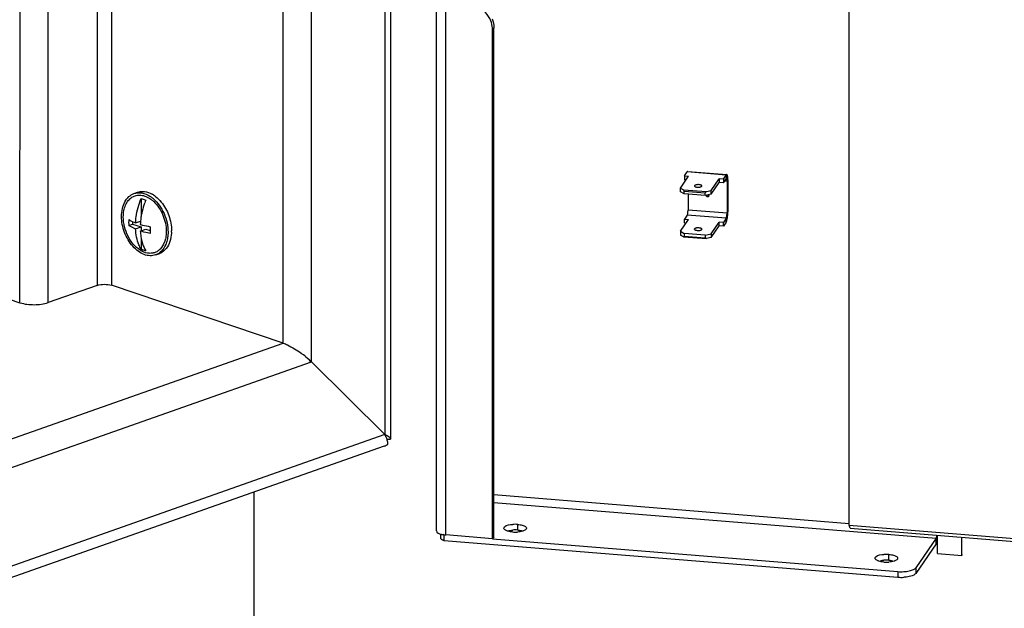
# Model space of a CAD drawing. Units: millimetres. Extents: x 0 to 594, y 0 to 420.
# Drawn here: x 530 to 547, y 300 to 310 of the extents above; entities that cross this region are included whole.
import ezdxf

# ---------------------------------------------------------------- set-up
doc = ezdxf.new("R2010")
doc.units = ezdxf.units.MM
doc.header["$LTSCALE"] = 32.67
doc.layers.get('0').update_dxf_attribs({"linetype": 'CONTINUOUS'})
doc.layers.add('02___PRT_ALL_AXES', color=7, linetype='CONTINUOUS')
doc.layers.add('ALL_AXES', color=7, linetype='CONTINUOUS')

msp = doc.modelspace()

# ---------------------------------------------------------------- linework, layer by layer
at = {"color": 7, "linetype": 'Continuous'}
for p, q in [((544.29422, 301.76105), (544.30287, 399.20457)), ((538.38024, 301.56996), (538.381, 310.04236)), ((541.55248, 307.57638), (541.55247, 307.5138)), ((541.55247, 307.5138), (541.58106, 307.51149)), ((541.99935, 307.27121), (542.13256, 307.46687)), ((542.13257, 307.52946), (542.13256, 307.46687)), ((542.20152, 307.46129), (542.13256, 307.46687)), ((542.20152, 307.46129), (542.2472, 307.52838)), ((542.20153, 307.52388), (542.20152, 307.46129)), ((542.26241, 307.48816), (542.26237, 306.95619)), ((532.38578, 307.28368), (532.44403, 307.30421)), ((541.48823, 307.31256), (541.48823, 307.37514)), ((541.55033, 307.27804), (541.48823, 307.31256)), ((541.55033, 307.32498), (541.53791, 307.34753)), ((541.55033, 307.32498), (541.8992, 307.29676)), ((541.55033, 307.27804), (541.55033, 307.32498)), ((541.89919, 307.24982), (541.8992, 307.29676)), ((541.91923, 307.31668), (541.8992, 307.29676)), ((541.99935, 307.27121), (541.99936, 307.33379)), ((532.50383, 307.19928), (532.5038, 306.8994)), ((541.89919, 307.24982), (541.55033, 307.27804)), ((541.61334, 307.27294), (541.61332, 307.00869)), ((541.99935, 307.27121), (541.89919, 307.24982)), ((532.36374, 306.81703), (532.36374, 306.77397)), ((532.41264, 306.79637), (532.49411, 306.82509)), ((541.48817, 306.65542), (541.62138, 306.85108)), ((541.59809, 306.92374), (541.55241, 306.85666)), ((541.55241, 306.85666), (541.62138, 306.85108)), ((541.55241, 306.79408), (541.55241, 306.85666)), ((541.9993, 306.61407), (542.1325, 306.80973)), ((542.20147, 306.80416), (542.1325, 306.80973)), ((542.1325, 306.74715), (542.1325, 306.80973)), ((542.20146, 306.74157), (542.20147, 306.80416)), ((542.24714, 306.87124), (542.20147, 306.80416)), ((532.29832, 306.75092), (532.36374, 306.77397)), ((532.36374, 306.77397), (532.50379, 306.7268)), ((532.41263, 306.69467), (532.50379, 306.7268)), ((532.49061, 306.65937), (532.58126, 306.69132)), ((532.50379, 306.7268), (532.50378, 306.66401)), ((532.58126, 306.69132), (532.65474, 306.66657)), ((541.48817, 306.65542), (541.48816, 306.59283)), ((541.48817, 306.65542), (541.55027, 306.6209)), ((541.72094, 306.69557), (541.71929, 306.69065)), ((541.84264, 306.68573), (541.84429, 306.69064)), ((532.50377, 306.54909), (532.50376, 306.35602)), ((541.53784, 306.56522), (541.55026, 306.57396)), ((541.55027, 306.6209), (541.55026, 306.57396)), ((541.55026, 306.57396), (541.89913, 306.54574)), ((541.89913, 306.59268), (541.55027, 306.6209)), ((541.89913, 306.59268), (541.9993, 306.61407)), ((541.89913, 306.59268), (541.89913, 306.54574)), ((541.89913, 306.54574), (541.91916, 306.53438)), ((541.9993, 306.61407), (541.99929, 306.55149)), ((532.74588, 306.26195), (532.80412, 306.28247)), ((536.59849, 303.19502), (536.65976, 303.19526)), ((544.29422, 301.76105), (579.01847, 298.95208)), ((544.31325, 301.71077), (544.29422, 301.76105)), ((537.4972, 301.53695), (537.4972, 301.59943)), ((537.54947, 301.5079), (537.54948, 301.60178)), ((537.54948, 301.60178), (537.57855, 301.59943)), ((538.38024, 301.56996), (538.35741, 301.53642)), ((544.31325, 301.71077), (579.03749, 298.9018)), ((545.76576, 301.29059), (545.76579, 301.59327)), ((546.17142, 301.25777), (546.17145, 301.56045)), ((538.35741, 301.53642), (545.10754, 300.99038)), ((545.74295, 301.5465), (545.40803, 301.05455)), ((545.76576, 301.29059), (546.17142, 301.25777))]:
    msp.add_line(p, q, dxfattribs=at)
at = {"color": 9, "linetype": 'Continuous'}
for p, q in [((535.34178, 304.48188), (535.35017, 399.06295)), ((534.87043, 304.79299), (534.87877, 398.70769)), ((532.01803, 397.69947), (532.00987, 305.75653)), ((531.78233, 397.61641), (531.77418, 305.75562)), ((530.9587, 305.46822), (530.96686, 397.32901)), ((530.48733, 305.4664), (530.49547, 397.16287)), ((536.56563, 312.07754), (536.56485, 303.27014)), ((537.57855, 301.59943), (537.57933, 310.46298)), ((538.381, 310.04236), (538.35816, 310.00882)), ((542.2472, 307.59096), (541.59815, 307.64347)), ((542.26241, 307.48816), (542.22204, 307.49142)), ((542.2472, 307.59096), (542.2472, 307.52838)), ((542.27764, 307.51052), (542.26241, 307.48816)), ((541.72101, 307.41529), (541.72101, 307.40554)), ((541.95309, 307.25123), (541.93786, 307.22887)), ((542.26237, 306.95619), (541.61332, 307.00869)), ((542.27759, 306.97855), (542.26237, 306.95619)), ((542.24714, 306.87124), (541.59809, 306.92374)), ((542.24713, 306.80866), (542.24714, 306.87124)), ((541.72094, 306.68582), (541.72094, 306.69557)), ((503.80793, 293.84554), (534.87043, 304.79299)), ((503.71294, 293.33484), (535.34178, 304.48188)), ((536.56485, 303.27014), (502.48958, 291.26089)), ((538.38031, 302.27136), (544.29679, 301.79275)), ((538.38029, 302.14209), (545.74295, 301.5465)), ((538.77682, 301.68141), (538.77683, 301.77529)), ((545.74294, 301.45262), (545.74295, 301.5465)), ((544.95903, 301.18131), (544.95904, 301.27519)), ((545.10754, 300.99038), (545.10753, 300.8965)), ((545.40803, 301.05455), (545.40802, 300.96067))]:
    msp.add_line(p, q, dxfattribs=at)
at = {"color": 3, "linetype": 'Continuous'}
for p, q in [((536.66058, 312.111), (536.65979, 303.19622)), ((537.42422, 301.66653), (537.425, 310.53008)), ((538.35741, 301.53642), (538.35816, 310.00882)), ((541.55248, 307.57638), (541.59815, 307.64347)), ((541.60889, 307.6512), (542.25794, 307.59869)), ((541.48823, 307.37514), (541.62144, 307.57081)), ((541.55248, 307.57638), (541.62144, 307.57081)), ((541.99936, 307.33379), (542.13257, 307.52946)), ((542.20153, 307.52388), (542.13257, 307.52946)), ((542.20153, 307.52388), (542.2472, 307.59096)), ((542.27764, 307.51052), (542.27759, 306.97855)), ((541.48823, 307.37514), (541.53791, 307.34753)), ((541.53791, 307.34753), (541.91923, 307.31668)), ((541.72101, 307.41529), (541.71935, 307.41038)), ((541.8427, 307.40545), (541.84435, 307.41037)), ((541.91923, 307.31668), (541.99936, 307.33379)), ((542.24713, 306.80866), (542.20146, 306.74157)), ((541.55241, 306.79408), (541.58099, 306.79176)), ((541.99929, 306.55149), (542.1325, 306.74715)), ((542.20146, 306.74157), (542.1325, 306.74715)), ((541.53784, 306.56522), (541.48816, 306.59283)), ((541.53784, 306.56522), (541.91916, 306.53438)), ((541.99929, 306.55149), (541.91916, 306.53438)), ((529.6232, 305.75747), (530.48733, 305.4664)), ((531.77418, 305.75562), (530.9587, 305.46822)), ((534.87043, 304.79299), (532.00987, 305.75653)), ((535.29557, 304.50466), (535.34178, 304.48188)), ((535.34178, 304.48188), (536.56485, 303.27014)), ((536.65976, 303.19526), (536.65979, 303.19622)), ((536.55376, 303.07711), (502.28987, 291.00139)), ((538.35741, 301.53642), (537.57855, 301.59943)), ((537.54947, 301.5079), (545.10753, 300.8965)), ((545.74294, 301.45262), (545.40802, 300.96067))]:
    msp.add_line(p, q, dxfattribs=at)
at = {"color": 7, "linetype": 'Continuous'}
msp.add_lwpolyline([(541.93861, 307.25843), (541.93875, 307.25812), (541.95309, 307.25123)], dxfattribs=at)
at = {"color": 3, "linetype": 'Continuous'}
for centre, radius, start, end in [((537.98267, 310.00876), 0.37549, 0.009355, 4.242216), ((541.95477, 307.27193), 0.02077, 265.354198, 277.307129), ((534.16418, 303.2322), 1.71819, 50.855739, 54.278393), ((536.23528, 303.06933), 0.38516, 20.715765, 21.343406), ((536.25825, 303.07792), 0.36063, 18.786877, 20.730451), ((537.58319, 301.91688), 0.31553, 253.897821, 256.317523), ((537.6177, 302.09319), 0.4953, 261.958552, 263.708685), ((537.62042, 302.1176), 0.51987, 263.70538, 265.379546), ((538.73396, 301.149), 0.53413, 85.397191, 94.357252), ((544.91617, 300.6489), 0.53413, 85.397191, 94.357252), ((545.16469, 301.60824), 0.71403, 265.408573, 273.23795)]:
    msp.add_arc(centre, radius, start, end, dxfattribs=at)
at = {"color": 7, "linetype": 'Continuous'}
for centre, radius, start, end in [((532.47451, 306.88985), 0.43893, 57.503957, 61.034497), ((533.32225, 306.801), 1.02522, 177.114135, 179.982684), ((533.26851, 306.80099), 0.97148, 179.980931, 182.954331), ((533.61068, 306.71628), 1.12186, 174.434096, 177.240876), ((533.67982, 306.68056), 1.02522, 177.114135, 179.982684), ((533.62084, 306.68045), 0.96624, 179.975047, 183.511191), ((532.35586, 306.66287), 0.65558, 358.126954, 359.99947), ((538.73397, 301.24288), 0.53413, 85.397191, 94.357252), ((537.62357, 301.80854), 0.2196, 244.314318, 247.81868), ((537.63765, 301.84267), 0.25652, 247.782547, 249.894637), ((538.73406, 302.18192), 0.53413, 265.397191, 274.357252), ((544.91618, 300.74278), 0.53413, 85.397191, 94.357252), ((544.91627, 301.68181), 0.53413, 265.397191, 274.357252), ((545.1647, 301.70212), 0.71403, 265.408573, 273.23795)]:
    msp.add_arc(centre, radius, start, end, dxfattribs=at)
at = {"color": 3, "linetype": 'Continuous'}
for points in [[(538.32729, 310.16101), (538.28677, 310.25879), (538.20321, 310.34468), (538.10777, 310.39046)], [(538.35713, 310.03654), (538.35399, 310.07909), (538.34363, 310.12159), (538.32729, 310.16101)], [(541.95309, 307.25123), (541.94777, 307.25166), (541.94235, 307.25432), (541.93868, 307.25818)], [(535.24884, 304.56476), (535.28101, 304.53854), (535.31229, 304.5111), (535.34178, 304.48188)], [(536.59402, 303.20951), (536.58586, 303.2304), (536.57594, 303.25064), (536.56485, 303.27014)], [(536.55382, 303.07713), (536.57524, 303.08469), (536.59524, 303.09757), (536.6115, 303.11344)], [(537.42425, 301.66629), (537.42452, 301.63672), (537.46728, 301.62194), (537.49568, 301.61373)], [(538.60702, 301.66605), (538.63489, 301.67491), (538.66421, 301.67937), (538.69338, 301.68159)], [(538.77682, 301.68141), (538.80516, 301.67912), (538.83362, 301.67469), (538.86073, 301.66612)], [(544.78923, 301.16595), (544.81711, 301.17481), (544.84643, 301.17927), (544.87559, 301.18149)], [(544.95903, 301.18131), (544.98737, 301.17902), (545.01584, 301.17459), (545.04295, 301.16602)], [(545.29636, 300.90714), (545.26634, 300.90073), (545.23567, 300.89707), (545.20502, 300.89535)]]:
    msp.add_open_spline(points, degree=3, dxfattribs=at)
at = {"color": 7, "linetype": 'Continuous'}
for points in [[(538.35013, 310.19455), (538.36995, 310.14673), (538.381, 310.09412), (538.381, 310.04236)], [(541.95211, 307.2612), (541.95469, 307.25854), (541.95666, 307.2551), (541.95756, 307.2515)], [(538.69119, 301.64951), (538.66286, 301.6518), (538.63439, 301.65622), (538.60728, 301.66479)], [(538.861, 301.66486), (538.83312, 301.656), (538.8038, 301.65154), (538.77464, 301.64933)], [(544.87341, 301.1494), (544.84507, 301.1517), (544.81661, 301.15612), (544.7895, 301.16469)], [(545.04321, 301.16476), (545.01534, 301.1559), (544.98602, 301.15144), (544.95685, 301.14923)], [(545.20503, 300.98923), (545.23568, 300.99095), (545.26635, 300.99461), (545.29637, 301.00102)]]:
    msp.add_open_spline(points, degree=3, dxfattribs=at)
at = {"color": 3, "linetype": 'Continuous'}
for points, knots in [([(541.60889, 307.6512), (541.60802, 307.65127), (541.60338, 307.65055), (541.60021, 307.6465), (541.59815, 307.64347)], [0, 0, 0, 0, 0.19294295, 1, 1, 1, 1]), ([(542.25794, 307.59869), (542.25707, 307.59876), (542.25243, 307.59804), (542.24926, 307.59399), (542.2472, 307.59096)], [0, 0, 0, 0, 0.19294295, 1, 1, 1, 1]), ([(542.27764, 307.51052), (542.27764, 307.52228), (542.2769, 307.54351), (542.27391, 307.56812), (542.26974, 307.58361), (542.26622, 307.59252), (542.26141, 307.59841), (542.25794, 307.59869)], [0, 0, 0, 0, 0.37818591, 0.68127008, 0.79742526, 0.88802419, 1, 1, 1, 1]), ([(541.71935, 307.41038), (541.71935, 307.40748), (541.72259, 307.40284), (541.72872, 307.39884), (541.73852, 307.39439), (541.75405, 307.39062), (541.77493, 307.38852), (541.79667, 307.38899), (541.81663, 307.39197), (541.8322, 307.39689), (541.84054, 307.40227), (541.8427, 307.40545)], [0, 0, 0, 0, 0.06474858, 0.11022878, 0.16574343, 0.30348817, 0.46555519, 0.63378385, 0.78885927, 0.91400769, 1, 1, 1, 1]), ([(541.84435, 307.41037), (541.84436, 307.41326), (541.84112, 307.4179), (541.83499, 307.4219), (541.82519, 307.42636), (541.80966, 307.43012), (541.78878, 307.43222), (541.76704, 307.43175), (541.74708, 307.42878), (541.73151, 307.42385), (541.72317, 307.41847), (541.72101, 307.41529)], [0, 0, 0, 0, 0.06474858, 0.11022878, 0.16574343, 0.30348817, 0.46555519, 0.63378385, 0.78885927, 0.91400769, 1, 1, 1, 1]), ([(542.24713, 306.80866), (542.2495, 306.81213), (542.25387, 306.82089), (542.2619, 306.8435), (542.26981, 306.87945), (542.27597, 306.92738), (542.27759, 306.96143), (542.27759, 306.97855)], [0, 0, 0, 0, 0.07249315, 0.16747646, 0.41339384, 0.70490875, 1, 1, 1, 1]), ([(531.77418, 305.75562), (531.81145, 305.76876), (531.89181, 305.77679), (531.97211, 305.76925), (532.00987, 305.75653)], [0, 0, 0, 0, 0.49795026, 1, 1, 1, 1]), ([(530.48733, 305.4664), (530.56285, 305.44096), (530.72344, 305.42589), (530.88416, 305.44195), (530.9587, 305.46822)], [0, 0, 0, 0, 0.50204973, 1, 1, 1, 1]), ([(534.87043, 304.79299), (534.89481, 304.78478), (534.99937, 304.7397), (535.09603, 304.67848), (535.16735, 304.62714)], [0, 0, 0, 0, 0.22640467, 1, 1, 1, 1]), ([(536.65979, 303.19622), (536.65979, 303.21015), (536.62319, 303.24193), (536.58896, 303.25802), (536.56485, 303.27014)], [0, 0, 0, 0, 0.34045041, 1, 1, 1, 1]), ([(536.6115, 303.11344), (536.6124, 303.11843), (536.61391, 303.14587), (536.60683, 303.173), (536.59967, 303.19406)], [0, 0, 0, 0, 0.18551993, 1, 1, 1, 1]), ([(537.50856, 301.6103), (537.51496, 301.60874), (537.52819, 301.60592), (537.54154, 301.60373), (537.54841, 301.60276)], [0, 0, 0, 0, 0.48692475, 1, 1, 1, 1]), ([(537.4972, 301.53695), (537.49921, 301.53509), (537.50363, 301.53141), (537.50834, 301.52813), (537.51085, 301.5265)], [0, 0, 0, 0, 0.47822751, 1, 1, 1, 1]), ([(537.51085, 301.5265), (537.51356, 301.52475), (537.51931, 301.52133), (537.52526, 301.51827), (537.52838, 301.51676)], [0, 0, 0, 0, 0.48227445, 1, 1, 1, 1]), ([(537.52838, 301.51676), (537.53171, 301.51515), (537.53868, 301.51203), (537.54578, 301.50925), (537.54947, 301.5079)], [0, 0, 0, 0, 0.48579026, 1, 1, 1, 1]), ([(545.74294, 301.45262), (545.74804, 301.4601), (545.75688, 301.48007), (545.76308, 301.50075), (545.76619, 301.51291)], [0, 0, 0, 0, 0.41892897, 1, 1, 1, 1]), ([(545.40802, 300.96067), (545.40381, 300.95448), (545.37242, 300.92566), (545.32992, 300.91431), (545.29636, 300.90714)], [0, 0, 0, 0, 0.17903141, 1, 1, 1, 1])]:
    msp.add_open_spline(points, degree=3, knots=knots, dxfattribs=at)
at = {"color": 7, "linetype": 'Continuous'}
for points, knots in [([(542.25257, 307.53224), (542.25213, 307.53228), (542.24981, 307.53192), (542.24823, 307.52989), (542.2472, 307.52838)], [0, 0, 0, 0, 0.19294787, 1, 1, 1, 1]), ([(542.26241, 307.48816), (542.26242, 307.49874), (542.26153, 307.51289), (542.25796, 307.52755), (542.2543, 307.5321), (542.25257, 307.53224)], [0, 0, 0, 0, 0.68131699, 0.88785658, 1, 1, 1, 1]), ([(532.38577, 307.28368), (532.40607, 307.29083), (532.44959, 307.29988), (532.54298, 307.29502), (532.61082, 307.26579), (532.65207, 307.23953)], [0, 0, 0, 0, 0.23214594, 0.4726888, 1, 1, 1, 1]), ([(532.44401, 307.3042), (532.46255, 307.31074), (532.50199, 307.31943), (532.58638, 307.31784), (532.64866, 307.29512), (532.68707, 307.27388)], [0, 0, 0, 0, 0.23454228, 0.4762275, 1, 1, 1, 1]), ([(532.17846, 306.90329), (532.17846, 306.94746), (532.18675, 307.03199), (532.2272, 307.14647), (532.29364, 307.23549), (532.35444, 307.27263), (532.38577, 307.28368)], [0, 0, 0, 0, 0.28826341, 0.54919142, 0.78322319, 1, 1, 1, 1]), ([(532.20826, 306.89326), (532.20826, 306.92831), (532.21398, 306.99586), (532.24147, 307.08939), (532.28668, 307.16697), (532.34809, 307.22398), (532.42262, 307.25596), (532.50488, 307.26026), (532.58912, 307.23763), (532.64132, 307.20752), (532.66661, 307.18925)], [0, 0, 0, 0, 0.14865863, 0.28558165, 0.4102494, 0.52495519, 0.63495149, 0.74716189, 0.86769929, 1, 1, 1, 1]), ([(532.41264, 306.79637), (532.41427, 306.83018), (532.42726, 306.96774), (532.46425, 307.10286), (532.50383, 307.19928)], [0, 0, 0, 0, 0.24515363, 1, 1, 1, 1]), ([(532.5813, 307.17318), (532.56982, 307.14521), (532.52833, 307.03274), (532.50278, 306.91428), (532.4941, 306.82509)], [0, 0, 0, 0, 0.25230003, 1, 1, 1, 1]), ([(532.50383, 307.19928), (532.51032, 307.19812), (532.53701, 307.19227), (532.56275, 307.18237), (532.5813, 307.17318)], [0, 0, 0, 0, 0.24154925, 1, 1, 1, 1]), ([(532.65207, 307.23953), (532.65681, 307.23651), (532.67596, 307.22382), (532.69419, 307.20975), (532.70739, 307.19849)], [0, 0, 0, 0, 0.24473793, 1, 1, 1, 1]), ([(532.66661, 307.18925), (532.67072, 307.18628), (532.68728, 307.17389), (532.70301, 307.16042), (532.71441, 307.14975)], [0, 0, 0, 0, 0.24519895, 1, 1, 1, 1]), ([(532.70739, 307.19849), (532.74501, 307.16644), (532.81396, 307.08941), (532.89116, 306.95267), (532.94087, 306.80079), (532.9532, 306.69454), (532.9532, 306.64233)], [0, 0, 0, 0, 0.23733557, 0.49090126, 0.74927818, 1, 1, 1, 1]), ([(532.71032, 307.26006), (532.72207, 307.25258), (532.76992, 307.21895), (532.81181, 307.17718), (532.84004, 307.14278)], [0, 0, 0, 0, 0.23838982, 1, 1, 1, 1]), ([(532.71441, 307.14975), (532.78041, 307.08795), (532.88336, 306.92925), (532.92341, 306.74528), (532.9234, 306.65237)], [0, 0, 0, 0, 0.49320254, 1, 1, 1, 1]), ([(532.84004, 307.14278), (532.89464, 307.07627), (532.97891, 306.92188), (533.01145, 306.74906), (533.01145, 306.66286)], [0, 0, 0, 0, 0.49958265, 1, 1, 1, 1]), ([(541.93786, 307.22887), (541.93194, 307.22934), (541.92027, 307.23539), (541.9168, 307.24832), (541.91798, 307.2539)], [0, 0, 0, 0, 0.51014437, 1, 1, 1, 1]), ([(541.95509, 307.2367), (541.95328, 307.23405), (541.94796, 307.22963), (541.94118, 307.2286), (541.93786, 307.22887)], [0, 0, 0, 0, 0.49032817, 1, 1, 1, 1]), ([(541.95756, 307.2515), (541.95788, 307.25023), (541.95865, 307.24519), (541.95721, 307.23982), (541.95509, 307.2367)], [0, 0, 0, 0, 0.25832958, 1, 1, 1, 1]), ([(541.59809, 306.92374), (541.60081, 306.92775), (541.60495, 306.93923), (541.60945, 306.9591), (541.61249, 306.98312), (541.61332, 307.00013), (541.61332, 307.00869)], [0, 0, 0, 0, 0.16715797, 0.41316668, 0.70478541, 1, 1, 1, 1]), ([(532.74589, 306.26195), (532.71632, 306.25153), (532.6502, 306.2421), (532.5488, 306.26489), (532.45028, 306.32053), (532.3267, 306.436), (532.21416, 306.63207), (532.17845, 306.81286), (532.17846, 306.90329)], [0, 0, 0, 0, 0.09697302, 0.2009224, 0.31601971, 0.44290353, 0.72027996, 1, 1, 1, 1]), ([(532.89107, 306.46827), (532.87547, 306.42868), (532.84259, 306.37334), (532.7793, 306.32152), (532.72652, 306.2968), (532.66901, 306.28625), (532.58637, 306.29146), (532.48006, 306.33668), (532.36955, 306.43618), (532.28084, 306.57106), (532.2229, 306.72718), (532.20825, 306.8385), (532.20826, 306.89326)], [0, 0, 0, 0, 0.11261551, 0.16440633, 0.21469773, 0.26518848, 0.31753618, 0.43192395, 0.56258869, 0.70619436, 0.85506071, 1, 1, 1, 1]), ([(532.29833, 306.85262), (532.30644, 306.84738), (532.34296, 306.82556), (532.38197, 306.80815), (532.41264, 306.79637)], [0, 0, 0, 0, 0.22721321, 1, 1, 1, 1]), ([(542.24714, 306.87124), (542.24987, 306.87525), (542.254, 306.88672), (542.25851, 306.9066), (542.26155, 306.93062), (542.26237, 306.94763), (542.26237, 306.95619)], [0, 0, 0, 0, 0.16715797, 0.41316668, 0.70478541, 1, 1, 1, 1]), ([(532.41263, 306.69467), (532.40181, 306.69883), (532.36245, 306.71485), (532.32429, 306.73416), (532.29832, 306.75092)], [0, 0, 0, 0, 0.27286133, 1, 1, 1, 1]), ([(532.50376, 306.35602), (532.49013, 306.37962), (532.43895, 306.48579), (532.4171, 306.60449), (532.41263, 306.69467)], [0, 0, 0, 0, 0.23180203, 1, 1, 1, 1]), ([(532.49012, 306.77028), (532.50301, 306.76647), (532.55768, 306.75132), (532.61327, 306.7396), (532.6559, 306.73217)], [0, 0, 0, 0, 0.23709096, 1, 1, 1, 1]), ([(532.49061, 306.65937), (532.49242, 306.62864), (532.50446, 306.51496), (532.5394, 306.40237), (532.58123, 306.32993)], [0, 0, 0, 0, 0.26900686, 1, 1, 1, 1]), ([(532.65641, 306.62127), (532.64175, 306.62382), (532.58599, 306.63424), (532.53074, 306.64751), (532.49061, 306.65937)], [0, 0, 0, 0, 0.26231466, 1, 1, 1, 1]), ([(532.9234, 306.65237), (532.9234, 306.64131), (532.92224, 306.59854), (532.91637, 306.55584), (532.9089, 306.52501)], [0, 0, 0, 0, 0.25853037, 1, 1, 1, 1]), ([(532.9532, 306.64233), (532.9532, 306.63603), (532.95284, 306.6112), (532.95106, 306.5864), (532.94886, 306.568)], [0, 0, 0, 0, 0.25393233, 1, 1, 1, 1]), ([(533.0111, 306.64144), (533.01054, 306.62439), (533.00589, 306.56002), (532.99055, 306.49605), (532.97188, 306.45236)], [0, 0, 0, 0, 0.26422235, 1, 1, 1, 1]), ([(541.71929, 306.69065), (541.71929, 306.68776), (541.72253, 306.68312), (541.72866, 306.67912), (541.73845, 306.67466), (541.75398, 306.6709), (541.77487, 306.6688), (541.79661, 306.66927), (541.81657, 306.67225), (541.83213, 306.67717), (541.84047, 306.68255), (541.84264, 306.68573)], [0, 0, 0, 0, 0.06474858, 0.11022878, 0.16574343, 0.30348817, 0.46555519, 0.63378385, 0.78885927, 0.91400769, 1, 1, 1, 1]), ([(541.84429, 306.69064), (541.84429, 306.69354), (541.84106, 306.69818), (541.83492, 306.70218), (541.82513, 306.70663), (541.8096, 306.7104), (541.78872, 306.7125), (541.76697, 306.71203), (541.74701, 306.70905), (541.73145, 306.70413), (541.72311, 306.69875), (541.72094, 306.69557)], [0, 0, 0, 0, 0.06474858, 0.11022878, 0.16574343, 0.30348817, 0.46555519, 0.63378385, 0.78885927, 0.91400769, 1, 1, 1, 1]), ([(532.9089, 306.52501), (532.90771, 306.52009), (532.90273, 306.50089), (532.89649, 306.48201), (532.89107, 306.46827)], [0, 0, 0, 0, 0.25530225, 1, 1, 1, 1]), ([(532.94886, 306.568), (532.94744, 306.5561), (532.94059, 306.51065), (532.92794, 306.46597), (532.91482, 306.43463)], [0, 0, 0, 0, 0.26076822, 1, 1, 1, 1]), ([(532.58123, 306.32993), (532.57474, 306.33109), (532.54805, 306.33693), (532.52231, 306.34683), (532.50376, 306.35602)], [0, 0, 0, 0, 0.24154925, 1, 1, 1, 1]), ([(532.91482, 306.43463), (532.89812, 306.39475), (532.85419, 306.3225), (532.78279, 306.27496), (532.74589, 306.26195)], [0, 0, 0, 0, 0.5249496, 1, 1, 1, 1]), ([(532.97188, 306.45236), (532.95512, 306.41312), (532.91125, 306.34206), (532.84062, 306.29534), (532.80414, 306.28248)], [0, 0, 0, 0, 0.52451404, 1, 1, 1, 1]), ([(538.54651, 301.71243), (538.54651, 301.7204), (538.58136, 301.77071), (538.64604, 301.77187), (538.69339, 301.77547)], [0, 0, 0, 0, 0.14375679, 1, 1, 1, 1]), ([(538.77683, 301.77529), (538.79003, 301.77422), (538.81524, 301.77117), (538.84011, 301.7659), (538.85179, 301.76265)], [0, 0, 0, 0, 0.52206316, 1, 1, 1, 1]), ([(538.85179, 301.76265), (538.86184, 301.75986), (538.87974, 301.75384), (538.89661, 301.74503), (538.90343, 301.74006)], [0, 0, 0, 0, 0.55276324, 1, 1, 1, 1]), ([(538.90343, 301.74006), (538.90857, 301.73632), (538.91723, 301.72864), (538.92151, 301.71734), (538.92151, 301.71237)], [0, 0, 0, 0, 0.56119514, 1, 1, 1, 1]), ([(538.5646, 301.68473), (538.55945, 301.68847), (538.55079, 301.69615), (538.54651, 301.70745), (538.54651, 301.71243)], [0, 0, 0, 0, 0.56119514, 1, 1, 1, 1]), ([(538.60728, 301.66479), (538.59906, 301.66739), (538.58427, 301.67289), (538.57036, 301.68053), (538.5646, 301.68473)], [0, 0, 0, 0, 0.54727474, 1, 1, 1, 1]), ([(538.92151, 301.71237), (538.92151, 301.70224), (538.90165, 301.67857), (538.87677, 301.66987), (538.861, 301.66486)], [0, 0, 0, 0, 0.37958434, 1, 1, 1, 1]), ([(545.74295, 301.5465), (545.74646, 301.55166), (545.75248, 301.56579), (545.75687, 301.58034), (545.7588, 301.58908)], [0, 0, 0, 0, 0.41050696, 1, 1, 1, 1]), ([(544.72873, 301.21232), (544.72872, 301.2203), (544.76357, 301.27061), (544.82825, 301.27177), (544.8756, 301.27537)], [0, 0, 0, 0, 0.14375679, 1, 1, 1, 1]), ([(544.95904, 301.27519), (544.97224, 301.27412), (544.99746, 301.27107), (545.02232, 301.2658), (545.03401, 301.26255)], [0, 0, 0, 0, 0.52206316, 1, 1, 1, 1]), ([(545.03401, 301.26255), (545.04405, 301.25976), (545.06196, 301.25374), (545.07882, 301.24492), (545.08564, 301.23996)], [0, 0, 0, 0, 0.55276324, 1, 1, 1, 1]), ([(545.08564, 301.23996), (545.09079, 301.23622), (545.09944, 301.22854), (545.10372, 301.21724), (545.10373, 301.21227)], [0, 0, 0, 0, 0.56119514, 1, 1, 1, 1]), ([(546.17142, 301.25777), (546.17313, 301.26028), (546.17587, 301.26551), (546.17689, 301.27137), (546.1769, 301.27417)], [0, 0, 0, 0, 0.52057275, 1, 1, 1, 1]), ([(544.74681, 301.18463), (544.74167, 301.18837), (544.73301, 301.19605), (544.72873, 301.20735), (544.72873, 301.21232)], [0, 0, 0, 0, 0.56119514, 1, 1, 1, 1]), ([(544.7895, 301.16469), (544.78128, 301.16729), (544.76648, 301.17279), (544.75258, 301.18043), (544.74681, 301.18463)], [0, 0, 0, 0, 0.54727474, 1, 1, 1, 1]), ([(545.10373, 301.21227), (545.10373, 301.20214), (545.08387, 301.17847), (545.05898, 301.16977), (545.04321, 301.16476)], [0, 0, 0, 0, 0.37958434, 1, 1, 1, 1]), ([(545.29637, 301.00102), (545.30948, 301.00382), (545.33373, 301.01006), (545.3572, 301.01894), (545.36765, 301.02396)], [0, 0, 0, 0, 0.53629915, 1, 1, 1, 1]), ([(545.36765, 301.02396), (545.37625, 301.02808), (545.3911, 301.03651), (545.40381, 301.04836), (545.40803, 301.05455)], [0, 0, 0, 0, 0.56023885, 1, 1, 1, 1])]:
    msp.add_open_spline(points, degree=3, knots=knots, dxfattribs=at)
at = {"layer": '02___PRT_ALL_AXES', "color": 7, "linetype": 'Continuous'}
msp.add_line((534.37921, 302.31073), (534.37882, 297.82696), dxfattribs=at)
at = {"layer": 'ALL_AXES', "color": 3, "linetype": 'Continuous'}
msp.add_line((536.56485, 303.27014), (535.34178, 304.48188), dxfattribs=at)

doc.saveas('drawing.dxf')
